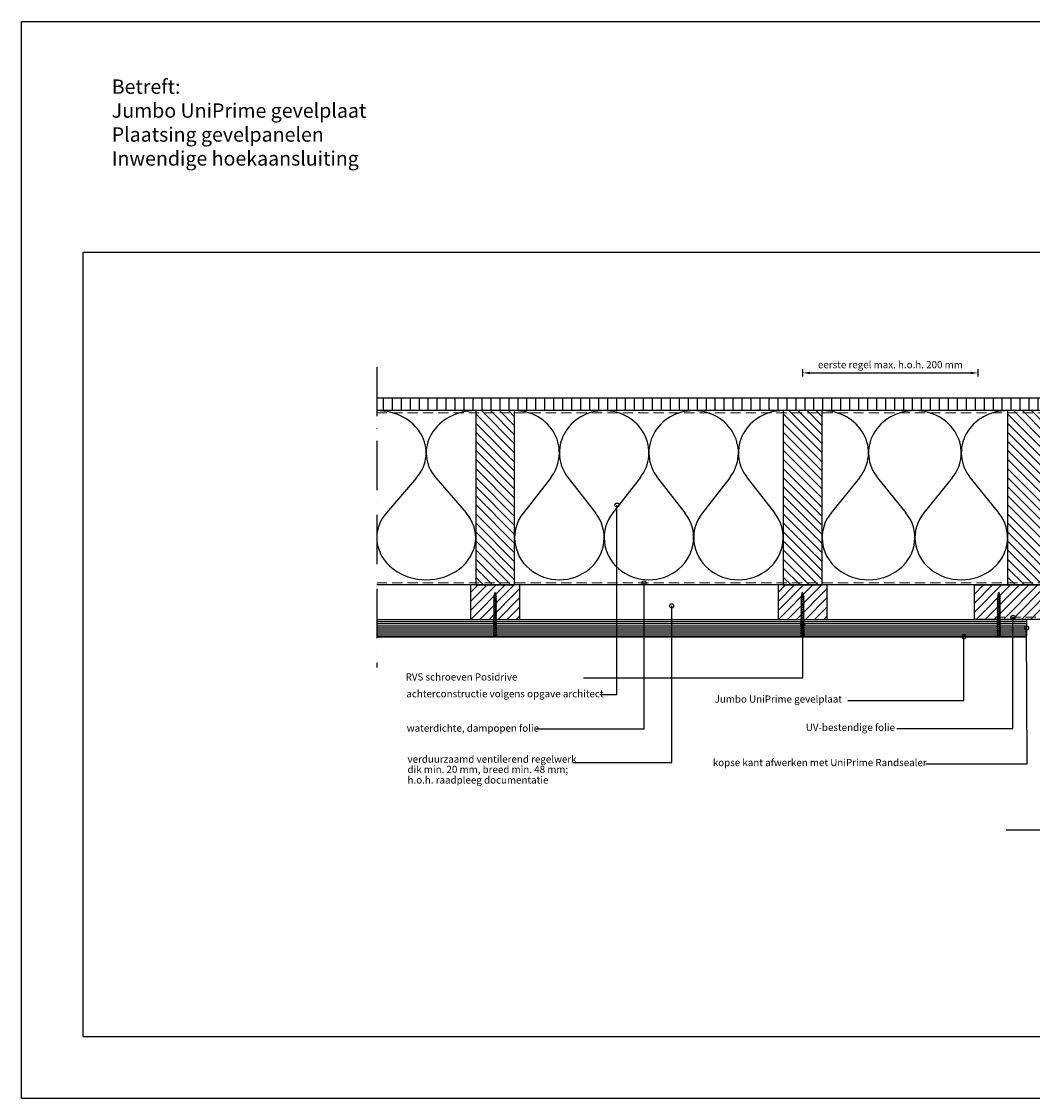
# Model space of a CAD drawing. Units: inches. Extents: x 0 to 1485, y 0 to 1050.
# Drawn here: x 0 to 986, y 0 to 1050 of the extents above; entities that cross this region are included whole.
import ezdxf

# ---------------------------------------------------------------- set-up
doc = ezdxf.new("R2010")
doc.units = ezdxf.units.IN
doc.header["$MEASUREMENT"] = 0
doc.linetypes.add('ACAD_ISO10W100', pattern=[18, 12, -3, 0, -3])
doc.linetypes.add('DASHED', pattern=[0.75, 0.5, -0.25])
doc.layers.get('Defpoints').update_dxf_attribs({"color": 253})
for name, color, linetype, lineweight in [('AANHAALLIJN', 7, 'Continuous', 18), ('Arcering overigen', 8, 'Continuous', 0), ('Maatvoering profielen', 7, 'Continuous', 25)]:
    doc.layers.add(name, color=color, linetype=linetype, lineweight=lineweight)
for name, color, linetype in [('arcering', 4, 'Continuous'), ('constructie', 1, 'Continuous'), ('LINE', 7, 'Continuous'), ('tekst', 7, 'Continuous')]:
    doc.layers.add(name, color=color, linetype=linetype)
doc.styles.add('Standaard', font='arial.ttf')
doc.dimstyles.new('Profielen', dxfattribs={"dimtxt": 7, "dimasz": 7, "dimexe": 0.18, "dimexo": 0.0625, "dimgap": 3.5, "dimtad": 1, "dimdec": 0, "dimzin": 0, "dimdsep": 46, "dimtxsty": 'Standaard', "dimblk": 'maat-punt-r', "dimcen": 0.09, "dimse1": 1, "dimse2": 1, "dimclrt": 256, "dimadec": 0, "dimazin": 0, "dimtfac": 1, "dimtdec": 0, "dimtix": 1, "dimtofl": 0, "dimtmove": 1, "dimatfit": 3, "dimfxl": 1, "dimtolj": 1, "dimtzin": 0, "dimarcsym": 0})

# ---------------------------------------------------------------- blocks, each defined once
blk = doc.blocks.new('A$C0F354E6E')
at = {"color": 252}
for p, q in [((13.69421365963353, 27.0731580075153), (3.305786340366467, 41.19597263937612)), ((20.30578634036647, 27.0731580075153), (30.69421365963353, 41.19597263937612))]:
    blk.add_line(p, q, dxfattribs=at)
for centre, start, end in [((17, 51.26913064689143), 323.6626297687955, 216.3373702312358), ((0, 17), 270, 36.33737023120456), ((34, 17), 143.6626297687955, 270)]:
    blk.add_arc(centre, 17, start, end, dxfattribs=at)
blk = doc.blocks.new('TRG-ISO')
at = {"yscale": 0.96618357487921}
blk.add_blockref('A$C0F354E6E', (0, 0), dxfattribs=at)
blk = doc.blocks.new('maat-punt-r')
at = {"layer": 'Maatvoering profielen'}
blk.add_line((-1.455191522836685e-11, 0.500000000001819), (-1.455191522836685e-11, -0.499999999998181), dxfattribs=at)
blk.add_line((-1.455191522836685e-11, 0.500000000001819), (-1.455191522836685e-11, -0.499999999998181), dxfattribs=at)
blk.add_solid([(-1, 0.1666666666715173), (-1, -0.1666666666715173), (0, 0)], dxfattribs=at)
blk = doc.blocks.new('*D272')
at = {"layer": 'arcering', "color": 0, "lineweight": -2, "transparency": 16777216}
blk.add_line((769.1866110965566, 707.4005632415101), (926.1261574338496, 707.4005632415101), dxfattribs=at)
at = {"layer": 'Defpoints', "color": 0, "transparency": 16777216}
for p in [(933.1261574338496, 707.4005632415101), (933.1261574338496, 459.9638418726245), (762.1866110965566, 449.639937876309)]:
    blk.add_point(p, dxfattribs=at)
at = {"layer": 'arcering', "color": 0, "lineweight": -2, "transparency": 16777216, "xscale": 7, "yscale": 7, "zscale": 7, "rotation": 180}
blk.add_blockref('maat-punt-r', (762.1866110965566, 707.4005632415101), dxfattribs=at)
at = {"layer": 'arcering', "color": 0, "lineweight": -2, "transparency": 16777216, "xscale": 7, "yscale": 7, "zscale": 7}
blk.add_blockref('maat-punt-r', (933.1261574338496, 707.4005632415101), dxfattribs=at)
at = {"layer": 'arcering', "transparency": 16777216, "insert": (847.6563842652031, 715.443878384757), "char_height": 7, "attachment_point": 5, "style": 'Standaard'}
blk.add_mtext('\\A1;eerste regel max. h.o.h. 200 mm', dxfattribs=at)
blk = doc.blocks.new('Houtschroef 3x45')
at = {"color": 0}
for p, q in [((130486.558014597, -20070.85729719619), (130486.558014597, -20064.35729719618)), ((130486.558014597, -20064.35729719618), (130487.058014597, -20064.35729719618)), ((130487.058014597, -20064.35729719618), (130487.058014597, -20070.85729719619)), ((130487.058014597, -20064.35729719618), (130488.308014597, -20066.10729719619)), ((130487.058014597, -20070.85729719619), (130486.558014597, -20070.85729719619)), ((130487.058014597, -20070.85729719619), (130488.308014597, -20069.10729719618)), ((130488.308014597, -20069.10729719618), (130488.308014597, -20066.10729719619)), ((130488.308014597, -20066.10729719619), (130489.558014597, -20066.60729719618)), ((130488.308014597, -20069.10729719618), (130489.558014597, -20068.60729719619)), ((130489.558014597, -20068.60729719619), (130489.558014597, -20066.60729719618)), ((130489.558014597, -20066.60729719618), (130490.558014597, -20066.60729719618)), ((130489.558014597, -20067.42994026115), (130489.8881755374, -20068.60867588068)), ((130489.558014597, -20068.60729719619), (130489.8877212053, -20068.60729719619)), ((130490.558014597, -20068.60729719619), (130491.8876346994, -20068.60729719619)), ((130491.2280132377, -20066.60565600714), (130491.8881755374, -20068.60893838524)), ((130491.2287074121, -20066.60729719618), (130492.558014597, -20066.60729719618)), ((130492.558014597, -20068.60755970069), (130493.9573453066, -20068.6072457002)), ((130493.2280132377, -20066.60565600714), (130493.8881755374, -20068.60893838524)), ((130493.2287074121, -20066.60729719618), (130494.558014597, -20066.60729719618)), ((130494.558014597, -20068.60755970069), (130495.9573453066, -20068.6072457002)), ((130495.2280132377, -20066.60565600714), (130495.8881755374, -20068.60893838524)), ((130495.2287074121, -20066.60729719618), (130496.558014597, -20066.60729719618)), ((130496.558014597, -20068.60755970069), (130497.9573453066, -20068.6072457002)), ((130497.2280132377, -20066.60565600714), (130497.8881755374, -20068.60893838524)), ((130497.2287074121, -20066.60729719618), (130498.558014597, -20066.60729719618)), ((130498.558014597, -20068.60755970069), (130499.9573453066, -20068.6072457002)), ((130499.2280132377, -20066.60565600714), (130499.8881755374, -20068.60893838524)), ((130499.2287074121, -20066.60729719618), (130500.558014597, -20066.60729719618)), ((130500.558014597, -20068.60755970069), (130501.9573453066, -20068.6072457002)), ((130501.2280132377, -20066.60565600714), (130501.8881755374, -20068.60893838524)), ((130501.2287074121, -20066.60729719618), (130502.558014597, -20066.60729719618)), ((130502.558014597, -20068.60755970069), (130503.9573453066, -20068.6072457002)), ((130503.2280132377, -20066.60565600714), (130503.8881755374, -20068.60893838524)), ((130503.2287074121, -20066.60729719618), (130504.558014597, -20066.60729719618)), ((130504.558014597, -20068.60755970069), (130505.9573453066, -20068.6072457002)), ((130505.2280132377, -20066.60565600714), (130505.8881755374, -20068.49677529209)), ((130505.228586153, -20066.60729719618), (130506.5776745751, -20066.60729719618)), ((130506.5776745751, -20068.60755970069), (130507.9770052847, -20068.6072457002)), ((130507.2476732158, -20066.60565600714), (130507.9078355154, -20068.60893838524)), ((130507.2483673901, -20066.60729719618), (130508.5776745751, -20066.60729719618)), ((130508.5776745751, -20068.60755970069), (130509.9770052847, -20068.6072457002)), ((130509.2483673901, -20066.60729719618), (130510.5776745751, -20066.60729719618)), ((130509.558014597, -20068.60729719619), (130509.558014597, -20066.60729719618)), ((130509.558014597, -20066.60729719618), (130510.558014597, -20066.60729719618)), ((130509.558014597, -20068.60729719619), (130509.8877212053, -20068.60729719619)), ((130510.558014597, -20068.60729719619), (130511.8876346994, -20068.60729719619)), ((130511.2280132377, -20066.60565600714), (130511.8881755374, -20068.60893838524)), ((130511.2287074121, -20066.60729719618), (130512.558014597, -20066.60729719618)), ((130512.558014597, -20068.60755970069), (130513.9573453066, -20068.6072457002)), ((130513.2280132377, -20066.60565600714), (130513.8881755374, -20068.60893838524)), ((130513.2287074121, -20066.60729719618), (130514.558014597, -20066.60729719618)), ((130514.558014597, -20068.60755970069), (130515.9573453066, -20068.6072457002)), ((130515.2280132377, -20066.60565600714), (130515.8881755374, -20068.60893838524)), ((130515.2287074121, -20066.60729719618), (130516.558014597, -20066.60729719618)), ((130516.558014597, -20068.60755970069), (130517.9573453066, -20068.6072457002)), ((130517.2280132377, -20066.60565600714), (130517.8881755374, -20068.60893838524)), ((130517.2287074121, -20066.60729719618), (130518.558014597, -20066.60729719618)), ((130518.558014597, -20068.60755970069), (130519.9573453066, -20068.6072457002)), ((130519.2280132377, -20066.60565600714), (130519.8881755374, -20068.60893838524)), ((130519.2287074121, -20066.60729719618), (130520.558014597, -20066.60729719618)), ((130520.558014597, -20068.60755970069), (130521.9573453066, -20068.6072457002)), ((130521.2280132377, -20066.60565600714), (130521.8881755374, -20068.60893838524)), ((130521.2287074121, -20066.60729719618), (130522.558014597, -20066.60729719618)), ((130522.558014597, -20068.60755970069), (130523.9573453066, -20068.6072457002)), ((130523.2280132377, -20066.60565600714), (130523.8881755374, -20068.60893838524)), ((130523.2287074121, -20066.60729719618), (130524.558014597, -20066.60729719618)), ((130524.558014597, -20068.60755970069), (130525.9573453066, -20068.6072457002)), ((130525.2280132377, -20066.60565600714), (130525.8881755374, -20068.49677529209)), ((130525.228586153, -20066.60729719618), (130525.5785502771, -20066.60729719618)), ((130525.5785502771, -20066.60729719618), (130526.3114371916, -20066.69890806051)), ((130526.3114371916, -20066.69890806051), (130526.558014597, -20066.72973023614)), ((130526.558014597, -20068.49515565994), (130527.5785502771, -20068.3572971962)), ((130527.2734954983, -20066.72797763644), (130527.7935891894, -20068.04784402232)), ((130527.3112896388, -20066.82388961639), (130527.5785502771, -20066.85729719618)), ((130527.5785502771, -20066.85729719618), (130530.558014597, -20067.60729719616)), ((130527.5785502771, -20068.3572971962), (130527.9129669468, -20068.24545390509)), ((130528.5073587934, -20068.04890643962), (130530.558014597, -20067.60729719616))]:
    blk.add_line(p, q, dxfattribs=at)
for points, start_tangent, end_tangent in [([(130490.5581741781, -20068.60703469163), (130490.0209742648, -20068.37046353229), (130489.558014597, -20067.42994026115)], (-1, 0), (-0.3472564750205295, 0.9377701960268925)), ([(130489.8881755374, -20068.60867588068), (130490.2579653325, -20069.07737595867), (130490.5581741781, -20068.61031706972)], (0.5717965467487346, -0.8203954589868366), (0.3895567573038084, 0.921002460821328)), ([(130490.558014597, -20066.60729719618), (130490.9278043922, -20066.1385971182), (130491.2280132377, -20066.60565600714)], (0.5717965467487347, 0.8203954589868365), (0.3895567573038086, -0.921002460821328)), ([(130490.558014597, -20066.60729719618), (130490.9755229234, -20066.76917821107), (130491.4577970958, -20067.54372839862), (130491.8874813631, -20068.60729719619)], (0.9935197793492022, -0.1136593508775785), (0.3895567573038077, -0.9210024608213282)), ([(130492.5581741781, -20068.60729719619), (130492.1406658517, -20068.44541618125), (130491.6583916793, -20067.6708659937), (130491.2287074121, -20066.60729719618)], (-0.9935197793492023, 0.1136593508775784), (-0.3895567573038078, 0.9210024608213282)), ([(130491.8874813631, -20068.61031706972), (130492.2572711582, -20069.07901714771), (130492.5574800037, -20068.61195825877)], (0.5717965467487346, -0.8203954589868366), (0.3895567573038084, 0.921002460821328)), ([(130492.558014597, -20066.60729719618), (130492.9278043922, -20066.1385971182), (130493.2280132377, -20066.60565600714)], (0.5717965467487347, 0.8203954589868365), (0.3895567573038086, -0.921002460821328)), ([(130492.558014597, -20066.60729719618), (130492.9755229234, -20066.76917821107), (130493.4577970958, -20067.54372839862), (130493.8874813631, -20068.60729719619)], (0.9935197793492022, -0.1136593508775785), (0.3895567573038077, -0.9210024608213282)), ([(130494.5581741781, -20068.60729719619), (130494.1406658517, -20068.44541618125), (130493.6583916793, -20067.6708659937), (130493.2287074121, -20066.60729719618)], (-0.9935197793492023, 0.1136593508775784), (-0.3895567573038078, 0.9210024608213282)), ([(130493.8874813631, -20068.61031706972), (130494.2572711582, -20069.07901714771), (130494.5574800037, -20068.61195825877)], (0.5717965467487346, -0.8203954589868366), (0.3895567573038084, 0.921002460821328)), ([(130494.558014597, -20066.60729719618), (130494.9278043922, -20066.1385971182), (130495.2280132377, -20066.60565600714)], (0.5717965467487347, 0.8203954589868365), (0.3895567573038086, -0.921002460821328)), ([(130494.558014597, -20066.60729719618), (130494.9755229234, -20066.76917821107), (130495.4577970958, -20067.54372839862), (130495.8874813631, -20068.60729719619)], (0.9935197793492022, -0.1136593508775785), (0.3895567573038077, -0.9210024608213282)), ([(130496.5581741781, -20068.60729719619), (130496.1406658517, -20068.44541618125), (130495.6583916793, -20067.6708659937), (130495.2287074121, -20066.60729719618)], (-0.9935197793492023, 0.1136593508775784), (-0.3895567573038078, 0.9210024608213282)), ([(130495.8874813631, -20068.61031706972), (130496.2572711582, -20069.07901714771), (130496.5574800037, -20068.61195825877)], (0.5717965467487346, -0.8203954589868366), (0.3895567573038084, 0.921002460821328)), ([(130496.558014597, -20066.60729719618), (130496.9278043922, -20066.1385971182), (130497.2280132377, -20066.60565600714)], (0.5717965467487347, 0.8203954589868365), (0.3895567573038086, -0.921002460821328)), ([(130496.558014597, -20066.60729719618), (130496.9755229234, -20066.76917821107), (130497.4577970958, -20067.54372839862), (130497.8874813631, -20068.60729719619)], (0.9935197793492022, -0.1136593508775785), (0.3895567573038077, -0.9210024608213282)), ([(130498.5581741781, -20068.60729719619), (130498.1406658517, -20068.44541618125), (130497.6583916793, -20067.6708659937), (130497.2287074121, -20066.60729719618)], (-0.9935197793492023, 0.1136593508775784), (-0.3895567573038078, 0.9210024608213282)), ([(130497.8874813631, -20068.61031706972), (130498.2572711582, -20069.07901714771), (130498.5574800037, -20068.61195825877)], (0.5717965467487346, -0.8203954589868366), (0.3895567573038084, 0.921002460821328)), ([(130498.558014597, -20066.60729719618), (130498.9278043922, -20066.1385971182), (130499.2280132377, -20066.60565600714)], (0.5717965467487347, 0.8203954589868365), (0.3895567573038086, -0.921002460821328)), ([(130498.558014597, -20066.60729719618), (130498.9755229234, -20066.76917821107), (130499.4577970958, -20067.54372839862), (130499.8874813631, -20068.60729719619)], (0.9935197793492022, -0.1136593508775785), (0.3895567573038077, -0.9210024608213282)), ([(130500.5581741781, -20068.60729719619), (130500.1406658517, -20068.44541618125), (130499.6583916793, -20067.6708659937), (130499.2287074121, -20066.60729719618)], (-0.9935197793492023, 0.1136593508775784), (-0.3895567573038078, 0.9210024608213282)), ([(130499.8874813631, -20068.61031706972), (130500.2572711582, -20069.07901714771), (130500.5574800037, -20068.61195825877)], (0.5717965467487346, -0.8203954589868366), (0.3895567573038084, 0.921002460821328)), ([(130500.558014597, -20066.60729719618), (130500.9278043922, -20066.1385971182), (130501.2280132377, -20066.60565600714)], (0.5717965467487347, 0.8203954589868365), (0.3895567573038086, -0.921002460821328)), ([(130500.558014597, -20066.60729719618), (130500.9755229234, -20066.76917821107), (130501.4577970958, -20067.54372839862), (130501.8874813631, -20068.60729719619)], (0.9935197793492022, -0.1136593508775785), (0.3895567573038077, -0.9210024608213282)), ([(130502.5581741781, -20068.60729719619), (130502.1406658517, -20068.44541618125), (130501.6583916793, -20067.6708659937), (130501.2287074121, -20066.60729719618)], (-0.9935197793492023, 0.1136593508775784), (-0.3895567573038078, 0.9210024608213282)), ([(130501.8874813631, -20068.61031706972), (130502.2572711582, -20069.07901714771), (130502.5574800037, -20068.61195825877)], (0.5717965467487346, -0.8203954589868366), (0.3895567573038084, 0.921002460821328)), ([(130502.558014597, -20066.60729719618), (130502.9278043922, -20066.1385971182), (130503.2280132377, -20066.60565600714)], (0.5717965467487347, 0.8203954589868365), (0.3895567573038086, -0.921002460821328)), ([(130502.558014597, -20066.60729719618), (130502.9755229234, -20066.76917821107), (130503.4577970958, -20067.54372839862), (130503.8874813631, -20068.60729719619)], (0.9935197793492022, -0.1136593508775785), (0.3895567573038077, -0.9210024608213282)), ([(130504.5581741781, -20068.60729719619), (130504.1406658517, -20068.44541618125), (130503.6583916793, -20067.6708659937), (130503.2287074121, -20066.60729719618)], (-0.9935197793492023, 0.1136593508775784), (-0.3895567573038078, 0.9210024608213282)), ([(130503.8874813631, -20068.61031706972), (130504.2572711582, -20069.07901714771), (130504.5574800037, -20068.61195825877)], (0.5717965467487346, -0.8203954589868366), (0.3895567573038084, 0.921002460821328)), ([(130504.5573204227, -20066.60565600714), (130504.9271102178, -20066.13695592915), (130505.2273190634, -20066.60401481809)], (0.5717965467487347, 0.8203954589868365), (0.3895567573038086, -0.921002460821328)), ([(130504.558014597, -20066.60729719618), (130504.9755229234, -20066.76917821107), (130505.484423882, -20067.54372839862), (130505.8888697118, -20068.49817553353)], (0.9935197793492022, -0.1136593508775785), (0.3895567573038077, -0.9210024608213282)), ([(130506.5581741781, -20068.49489315544), (130506.1406658517, -20068.3330121405), (130505.6317648932, -20067.55846195295), (130505.2273190634, -20066.60401481809)], (-0.9935197793492023, 0.1136593508775784), (-0.3895567573038078, 0.9210024608213282)), ([(130505.8881755374, -20068.49677529209), (130506.2651877291, -20068.97269776664), (130506.558014597, -20068.49515565994)], (0.5717965467487346, -0.8203954589868366), (0.3895567573038084, 0.921002460821328)), ([(130506.5776745751, -20066.60729719618), (130506.9474643702, -20066.1385971182), (130507.2476732158, -20066.60565600714)], (0.5717965467487347, 0.8203954589868365), (0.3895567573038086, -0.921002460821328)), ([(130506.5776745751, -20066.60729719618), (130506.9951829014, -20066.76917821107), (130507.4774570739, -20067.54372839862), (130507.9071413411, -20068.60729719619)], (0.9935197793492022, -0.1136593508775785), (0.3895567573038077, -0.9210024608213282)), ([(130508.5778341561, -20068.60729719619), (130508.1603258298, -20068.44541618125), (130507.6780516574, -20067.6708659937), (130507.2483673901, -20066.60729719618)], (-0.9935197793492023, 0.1136593508775784), (-0.3895567573038078, 0.9210024608213282)), ([(130507.9071413411, -20068.61031706972), (130508.2769311362, -20069.07901714771), (130508.5771399818, -20068.61195825877)], (0.5717965467487346, -0.8203954589868366), (0.3895567573038084, 0.921002460821328)), ([(130508.5776745751, -20066.60729719618), (130508.9474643702, -20066.1385971182), (130509.2476732158, -20066.60565600714)], (0.5717965467487347, 0.8203954589868365), (0.3895567573038086, -0.921002460821328)), ([(130508.5776745751, -20066.60729719618), (130508.9951829014, -20066.76917821107), (130509.4774570739, -20067.54372839862), (130509.9071413411, -20068.60729719619)], (0.9935197793492022, -0.1136593508775785), (0.3895567573038077, -0.9210024608213282)), ([(130510.5778341561, -20068.60729719619), (130510.1603258298, -20068.44541618125), (130509.6780516574, -20067.6708659937), (130509.2483673901, -20066.60729719618)], (-0.9935197793492023, 0.1136593508775784), (-0.3895567573038078, 0.9210024608213282)), ([(130509.9071413411, -20068.61031706972), (130510.2769311362, -20069.07901714771), (130510.5771399818, -20068.61195825877)], (0.5717965467487346, -0.8203954589868366), (0.3895567573038084, 0.921002460821328)), ([(130510.558014597, -20066.60729719618), (130510.9278043922, -20066.1385971182), (130511.2280132377, -20066.60565600714)], (0.5717965467487347, 0.8203954589868365), (0.3895567573038086, -0.921002460821328)), ([(130510.558014597, -20066.60729719618), (130510.9755229234, -20066.76917821107), (130511.4577970958, -20067.54372839862), (130511.8874813631, -20068.60729719619)], (0.9935197793492022, -0.1136593508775785), (0.3895567573038077, -0.9210024608213282)), ([(130512.5581741781, -20068.60729719619), (130512.1406658517, -20068.44541618125), (130511.6583916793, -20067.6708659937), (130511.2287074121, -20066.60729719618)], (-0.9935197793492023, 0.1136593508775784), (-0.3895567573038078, 0.9210024608213282)), ([(130511.8874813631, -20068.61031706972), (130512.2572711582, -20069.07901714771), (130512.5574800037, -20068.61195825877)], (0.5717965467487346, -0.8203954589868366), (0.3895567573038084, 0.921002460821328)), ([(130512.558014597, -20066.60729719618), (130512.9278043922, -20066.1385971182), (130513.2280132377, -20066.60565600714)], (0.5717965467487347, 0.8203954589868365), (0.3895567573038086, -0.921002460821328)), ([(130512.558014597, -20066.60729719618), (130512.9755229234, -20066.76917821107), (130513.4577970958, -20067.54372839862), (130513.8874813631, -20068.60729719619)], (0.9935197793492022, -0.1136593508775785), (0.3895567573038077, -0.9210024608213282)), ([(130514.5581741781, -20068.60729719619), (130514.1406658517, -20068.44541618125), (130513.6583916793, -20067.6708659937), (130513.2287074121, -20066.60729719618)], (-0.9935197793492023, 0.1136593508775784), (-0.3895567573038078, 0.9210024608213282)), ([(130513.8874813631, -20068.61031706972), (130514.2572711582, -20069.07901714771), (130514.5574800037, -20068.61195825877)], (0.5717965467487346, -0.8203954589868366), (0.3895567573038084, 0.921002460821328)), ([(130514.558014597, -20066.60729719618), (130514.9278043922, -20066.1385971182), (130515.2280132377, -20066.60565600714)], (0.5717965467487347, 0.8203954589868365), (0.3895567573038086, -0.921002460821328)), ([(130514.558014597, -20066.60729719618), (130514.9755229234, -20066.76917821107), (130515.4577970958, -20067.54372839862), (130515.8874813631, -20068.60729719619)], (0.9935197793492022, -0.1136593508775785), (0.3895567573038077, -0.9210024608213282)), ([(130516.5581741781, -20068.60729719619), (130516.1406658517, -20068.44541618125), (130515.6583916793, -20067.6708659937), (130515.2287074121, -20066.60729719618)], (-0.9935197793492023, 0.1136593508775784), (-0.3895567573038078, 0.9210024608213282)), ([(130515.8874813631, -20068.61031706972), (130516.2572711582, -20069.07901714771), (130516.5574800037, -20068.61195825877)], (0.5717965467487346, -0.8203954589868366), (0.3895567573038084, 0.921002460821328)), ([(130516.558014597, -20066.60729719618), (130516.9278043922, -20066.1385971182), (130517.2280132377, -20066.60565600714)], (0.5717965467487347, 0.8203954589868365), (0.3895567573038086, -0.921002460821328)), ([(130516.558014597, -20066.60729719618), (130516.9755229234, -20066.76917821107), (130517.4577970958, -20067.54372839862), (130517.8874813631, -20068.60729719619)], (0.9935197793492022, -0.1136593508775785), (0.3895567573038077, -0.9210024608213282)), ([(130518.5581741781, -20068.60729719619), (130518.1406658517, -20068.44541618125), (130517.6583916793, -20067.6708659937), (130517.2287074121, -20066.60729719618)], (-0.9935197793492023, 0.1136593508775784), (-0.3895567573038078, 0.9210024608213282)), ([(130517.8874813631, -20068.61031706972), (130518.2572711582, -20069.07901714771), (130518.5574800037, -20068.61195825877)], (0.5717965467487346, -0.8203954589868366), (0.3895567573038084, 0.921002460821328)), ([(130518.558014597, -20066.60729719618), (130518.9278043922, -20066.1385971182), (130519.2280132377, -20066.60565600714)], (0.5717965467487347, 0.8203954589868365), (0.3895567573038086, -0.921002460821328)), ([(130518.558014597, -20066.60729719618), (130518.9755229234, -20066.76917821107), (130519.4577970958, -20067.54372839862), (130519.8874813631, -20068.60729719619)], (0.9935197793492022, -0.1136593508775785), (0.3895567573038077, -0.9210024608213282)), ([(130520.5581741781, -20068.60729719619), (130520.1406658517, -20068.44541618125), (130519.6583916793, -20067.6708659937), (130519.2287074121, -20066.60729719618)], (-0.9935197793492023, 0.1136593508775784), (-0.3895567573038078, 0.9210024608213282)), ([(130519.8874813631, -20068.61031706972), (130520.2572711582, -20069.07901714771), (130520.5574800037, -20068.61195825877)], (0.5717965467487346, -0.8203954589868366), (0.3895567573038084, 0.921002460821328)), ([(130520.558014597, -20066.60729719618), (130520.9278043922, -20066.1385971182), (130521.2280132377, -20066.60565600714)], (0.5717965467487347, 0.8203954589868365), (0.3895567573038086, -0.921002460821328)), ([(130520.558014597, -20066.60729719618), (130520.9755229234, -20066.76917821107), (130521.4577970958, -20067.54372839862), (130521.8874813631, -20068.60729719619)], (0.9935197793492022, -0.1136593508775785), (0.3895567573038077, -0.9210024608213282)), ([(130522.5581741781, -20068.60729719619), (130522.1406658517, -20068.44541618125), (130521.6583916793, -20067.6708659937), (130521.2287074121, -20066.60729719618)], (-0.9935197793492023, 0.1136593508775784), (-0.3895567573038078, 0.9210024608213282)), ([(130521.8874813631, -20068.61031706972), (130522.2572711582, -20069.07901714771), (130522.5574800037, -20068.61195825877)], (0.5717965467487346, -0.8203954589868366), (0.3895567573038084, 0.921002460821328)), ([(130522.558014597, -20066.60729719618), (130522.9278043922, -20066.1385971182), (130523.2280132377, -20066.60565600714)], (0.5717965467487347, 0.8203954589868365), (0.3895567573038086, -0.921002460821328)), ([(130522.558014597, -20066.60729719618), (130522.9755229234, -20066.76917821107), (130523.4577970958, -20067.54372839862), (130523.8874813631, -20068.60729719619)], (0.9935197793492022, -0.1136593508775785), (0.3895567573038077, -0.9210024608213282)), ([(130524.5581741781, -20068.60729719619), (130524.1406658517, -20068.44541618125), (130523.6583916793, -20067.6708659937), (130523.2287074121, -20066.60729719618)], (-0.9935197793492023, 0.1136593508775784), (-0.3895567573038078, 0.9210024608213282)), ([(130523.8874813631, -20068.61031706972), (130524.2572711582, -20069.07901714771), (130524.5574800037, -20068.61195825877)], (0.5717965467487346, -0.8203954589868366), (0.3895567573038084, 0.921002460821328)), ([(130524.5573204227, -20066.60565600714), (130524.9271102178, -20066.13695592915), (130525.2273190634, -20066.60401481809)], (0.5717965467487347, 0.8203954589868365), (0.3895567573038086, -0.921002460821328)), ([(130524.558014597, -20066.60729719618), (130524.9755229234, -20066.76917821107), (130525.484423882, -20067.54372839862), (130525.8888697118, -20068.49817553353)], (0.9935197793492022, -0.1136593508775785), (0.3895567573038077, -0.9210024608213282)), ([(130526.5581741781, -20068.49489315544), (130526.1406658517, -20068.3330121405), (130525.6317648932, -20067.55846195295), (130525.2273190634, -20066.60401481809)], (-0.9935197793492023, 0.1136593508775784), (-0.3895567573038078, 0.9210024608213282)), ([(130525.8881755374, -20068.49677529209), (130526.2651877291, -20068.97269776664), (130526.558014597, -20068.49515565994)], (0.5717965467487346, -0.8203954589868366), (0.3895567573038084, 0.921002460821328)), ([(130526.596274461, -20066.73684122205), (130526.9732866527, -20066.26091874756), (130527.2734954983, -20066.72797763644)], (0.5717965467487347, 0.8203954589868365), (0.3895567573038086, -0.921002460821328)), ([(130527.7935891894, -20068.04784402232), (130527.025865377, -20066.88060012646), (130526.596274461, -20066.73684122205)], (-0.4969093891985536, 0.8678024308137887), (-0.991248468546879, 0.1320093693775826)), ([(130528.5073587934, -20068.04890643962), (130528.0926944092, -20067.93203930778), (130527.6005495009, -20067.33286159129), (130527.3119955563, -20066.82568105668)], (-0.9904533654328143, 0.1378482169010984), (-0.5372651987649207, 0.8434133661474014)), ([(130527.7935891894, -20068.04784402232), (130528.1706013811, -20068.52376649686), (130528.5073587934, -20068.04890643962)], (0.5717965467487346, -0.8203954589868366), (0.3895567573038084, 0.921002460821328))]:
    blk.add_spline(points, degree=3, dxfattribs=dict(at, start_tangent=start_tangent, end_tangent=end_tangent))

msp = doc.modelspace()

# ---------------------------------------------------------------- hatches: boundary and pattern name
at = {"layer": 'arcering'}
h = msp.add_hatch(dxfattribs=at)
h.set_pattern_fill('ANSI31', color=256, scale=70, angle=45, style=0)
h.set_pattern_definition([(90, (-21583.13208535585, -3311.912736684278), (-8.75, 1.77635683940025e-15), [])])
h.paths.add_polyline_path([(346.551055725904, 683.135950344029), (1038.073768040231, 683.135950344029), (1038.073768040231, 670.6358483167569), (346.551055725904, 670.6358483167569)])
h = msp.add_hatch(dxfattribs=at)
h.set_pattern_fill('ANSI31', color=256, scale=50, angle=90, style=0)
h.set_pattern_definition([(135, (4841.934640910193, -17343.30147714467), (-4.419417382415922, -4.419417382415921), [])])
h.paths.add_polyline_path([(481.0750037157923, 500.635950344029), (481.0750037157923, 670.635950344029), (443.0750037157923, 670.635950344029), (443.0750037157923, 500.635950344029)])
h = msp.add_hatch(dxfattribs=at)
h.set_pattern_fill('ANSI31', color=256, scale=50, angle=90, style=0)
h.set_pattern_definition([(135, (5141.934640910193, -17343.30147714467), (-4.419417382415922, -4.419417382415921), [])])
h.paths.add_polyline_path([(781.0750037157923, 500.635950344029), (781.0750037157923, 670.635950344029), (743.0750037157923, 670.635950344029), (743.0750037157923, 500.635950344029)])
h = msp.add_hatch(dxfattribs=at)
h.set_pattern_fill('ANSI31', color=256, scale=50, angle=90, style=0)
h.set_pattern_definition([(135, (5360.933405234631, -17343.30157917194), (-4.419417382415922, -4.419417382415921), [])])
h.paths.add_polyline_path([(1000.073768040231, 500.6358483167569), (1000.073768040231, 670.6358483167569), (962.0737680402308, 670.6358483167569), (962.0737680402308, 500.6358483167569)])
h = msp.add_hatch(dxfattribs=at)
h.set_pattern_fill('ANSI31', color=256, scale=50, style=0)
h.set_pattern_definition([(45, (-21248.13084835858, -3311.912635485119), (-4.419417382415921, 4.419417382415922), [])])
h.paths.add_polyline_path([(438.0750037157923, 467.1321188635811), (486.0750037157923, 467.1322835988722), (486.0750037157923, 500.63611507932), (438.0750037157923, 500.635950344029)])
h = msp.add_hatch(dxfattribs=at)
h.set_pattern_fill('ANSI31', color=256, scale=50, style=0)
h.set_pattern_definition([(45, (-20948.13084835858, -3311.912635485119), (-4.419417382415921, 4.419417382415922), [])])
h.paths.add_polyline_path([(738.0750037157923, 467.1321188635811), (786.0750037157923, 467.1322835988722), (786.0750037157923, 500.63611507932), (738.0750037157923, 500.635950344029)])
h = msp.add_hatch(dxfattribs=at)
h.set_pattern_fill('ANSI31', color=256, scale=50, style=0)
h.set_pattern_definition([(45, (-21029.13208403416, -3311.912737512387), (-4.419417382415921, 4.419417382415922), [])])
h.paths.add_polyline_path([(1007.56995072525, 500.6358341512641), (1007.56995072525, 467.132016836309), (946.022013195332, 467.132016836309), (929.5699507252502, 467.132016836309), (929.5699507252502, 500.6359019936572)])
at = {"layer": 'tekst'}
h = msp.add_hatch(color=1, dxfattribs=at)
edge = h.paths.add_edge_path()
edge.add_arc((580.8563138912796, 578.5601471248119), 2, -1.272221872585407e-14, 360)
h = msp.add_hatch(color=1, dxfattribs=at)
edge = h.paths.add_edge_path()
edge.add_arc((607.3100599298559, 502.6359632311651), 2, -1.272221872585407e-14, 360)
h = msp.add_hatch(color=1, dxfattribs=at)
edge = h.paths.add_edge_path()
edge.add_arc((634.2925635653737, 480.2648655564699), 2, -1.272221872585407e-14, 360)
h = msp.add_hatch(color=1, dxfattribs=at)
edge = h.paths.add_edge_path()
edge.add_arc((762.1866110965566, 461.7972772331741), 2, -1.272221872585407e-14, 360)
h = msp.add_hatch(color=1, dxfattribs=at)
edge = h.paths.add_edge_path()
edge.add_arc((967.2788060322127, 469.132016836309), 2, -1.272221872585407e-14, 360)
h = msp.add_hatch(color=1, dxfattribs=at)
edge = h.paths.add_edge_path()
edge.add_arc((919.3735776206668, 450.1320168312232), 2, -1.272221872585407e-14, 360)
h = msp.add_hatch(color=1, dxfattribs=at)
edge = h.paths.add_edge_path()
edge.add_arc((980.5699507201862, 458.6399378763963), 2, -1.272221872585407e-14, 360)

# ---------------------------------------------------------------- linework, layer by layer
at = {"color": 4, "linetype": 'ACAD_ISO10W100', "ltscale": 4}
for p, q in [((346.551055725904, 713.135950344029), (346.551055725904, 420.132016836309)), ((960.5699507201862, 261.9064566951492), (1250.573768040231, 261.9064566951456))]:
    msp.add_line(p, q, dxfattribs=at)
at = {"layer": 'AANHAALLIJN', "color": 7, "linetype": 'Continuous', "lineweight": 25}
for points in [[(-0.0009393206491949968, 0.0001738157370709814), (-0.0009393206491949968, 1050.000173815737), (1484.999060679351, 1050.000173815737), (1484.999060679351, 0.0001738157370709814), (-0.0009393206491949968, 0.0001738157370709814)], [(0.0003559273354767356, -0.0001381284200761002), (0.0003559273354767356, 1049.99986187158), (1485.000355927335, 1049.99986187158), (1485.000355927335, -0.0001381284200761002), (0.0003559273354767356, -0.0001381284200761002)]]:
    msp.add_lwpolyline(points, dxfattribs=at)
at = {"layer": 'arcering'}
for p, q in [((980.5699507201862, 464.6399378763963), (346.5510557258749, 464.6399378763963)), ((980.5699507201862, 462.6399378763963), (346.5510557258749, 462.6399378763963)), ((980.5699507201862, 460.6399378763963), (346.5510557258749, 460.6399378763963)), ((980.5699507201862, 458.6399378763963), (346.5510557258749, 458.6399378763963)), ((980.5699507201862, 456.6399378763963), (346.5510557258749, 456.6399378763963)), ((980.5699507201862, 454.6399378763963), (346.5510557258749, 454.6399378763963)), ((980.5699507201862, 452.6399378763963), (346.5510557258749, 452.6399378763999)), ((979.8060186977746, 450.6399378763963), (346.551055725904, 450.6399378763963))]:
    msp.add_line(p, q, dxfattribs=at)
at = {"layer": 'Arcering overigen', "linetype": 'DASHED', "ltscale": 20}
for points in [[(346.551055725904, 668.6355199366953), (1038.073768040231, 668.635827986287)], [(346.551055725904, 502.6361766968184), (1038.073768040231, 502.6358686472267)], [(949.5699507252502, 469.132016836309), (1009.56995072525, 469.132016836309), (1009.56995072525, 420.5125438133509)]]:
    msp.add_lwpolyline(points, dxfattribs=at)
at = {"layer": 'constructie', "color": 1}
for points in [[(346.551055725904, 683.135950344029), (1038.073768040231, 683.135950344029), (1038.073768040231, 670.635950344029), (346.551055725904, 670.635950344029)], [(1038.073768040231, 500.6358483167569), (346.551055725904, 500.6361750605211)], [(882.353995767633, 326.1813612137412), (981.0045576490302, 326.1813612137412), (980.5699507201862, 458.6399378763963)]]:
    msp.add_lwpolyline(points, dxfattribs=at)
for points in [[(781.0750037157923, 500.635950344029), (781.0750037157923, 670.635950344029), (743.0750037157923, 670.635950344029), (743.0750037157923, 500.635950344029)], [(1000.073768040231, 500.6358483167569), (1000.073768040231, 670.6358483167569), (962.0737680402308, 670.6358483167569), (962.0737680402308, 500.6358483167569)], [(738.0750037157923, 467.1321188635811), (786.0750037157923, 467.1322835988722), (786.0750037157923, 500.63611507932), (738.0750037157923, 500.635950344029)], [(1007.56995072525, 500.6358341512641), (1007.56995072525, 467.132016836309), (946.022013195332, 467.132016836309), (946.022013195332, 467.132016836309), (929.5699507252502, 467.132016836309), (929.5699507252502, 500.6359019936572)]]:
    msp.add_lwpolyline(points, close=True, dxfattribs=at)
msp.add_lwpolyline([(346.551055725904, 467.132016836309), (980.5699507201862, 467.132016836309), (980.5699507201862, 452.639937876309, -0.414213562373095), (977.5699507201862, 449.639937876309), (346.551055725904, 449.639937876309)], format="xyb", dxfattribs=at)
at = {"layer": 'LINE', "color": 4, "linetype": 'Continuous'}
msp.add_lwpolyline([(59.99906067935081, 60.00017381573707), (59.99906067935081, 825.0001738157334), (1424.999060679351, 825.0001738157334), (1424.999060679351, 60.00017381573707), (59.99906067935081, 60.00017381573707)], close=True, dxfattribs=at)
at = {"layer": 'tekst', "color": 1}
for points in [[(481.0750037157923, 500.635950344029), (481.0750037157923, 670.635950344029), (443.0750037157923, 670.635950344029), (443.0750037157923, 500.635950344029)], [(438.0750037157923, 467.1321188635811), (486.0750037157923, 467.1322835988722), (486.0750037157923, 500.63611507932), (438.0750037157923, 500.635950344029)]]:
    msp.add_lwpolyline(points, close=True, dxfattribs=at)
for points in [[(564.2281595465392, 393.8725396588088), (580.8563138912796, 393.8725396588088), (580.8563138912796, 578.5601471248119)], [(1038.073768040231, 500.6358429042775), (346.551055725904, 500.6361642928568)], [(501.8818704431833, 360.2384168769786), (607.310108685524, 360.2384168769786), (607.3100599298559, 502.6359632311651)], [(537.7604207328186, 327.6388945949948), (634.2925635653737, 327.6388945949948), (634.2925635653737, 480.2648655564699)], [(853.9401983407515, 360.5944458837512), (967.2788060322127, 360.5944458837512), (967.2788060322127, 469.132016836309)], [(548.2804575512491, 410.2131970449373), (762.1866110965566, 410.2132990722093), (762.1866110965566, 461.7972772331741)], [(806.0349699292055, 388.174650237921), (919.3735776206668, 388.174650237921), (919.3735776206668, 450.1320168312232)]]:
    msp.add_lwpolyline(points, dxfattribs=at)
for centre in [(580.8563138912796, 578.5601471248119), (607.3100599298559, 502.6359632311651), (634.2925635653737, 480.2648655564699), (762.1866110965566, 461.7972772331741), (967.2788060322127, 469.132016836309), (919.3735776206668, 450.1320168312232), (980.5699507201862, 458.6399378763963)]:
    msp.add_circle(centre, 2, dxfattribs=at)

# ---------------------------------------------------------------- block references
at = {"layer": 'arcering', "yscale": 2.5}
for p, xscale, zscale, rotation in [((443.0750037157923, 670.635950344029), 2.838939646761673, 2.838939646761673, 180), ((568.4083370491353, 670.635950344029), 2.56862745098033, 2.56862745098033, 180), ((655.7416703824783, 670.635950344029), 2.56862745098033, 2.56862745098033, 180), ((743.0750037157923, 670.635950344029), 2.56862745098033, 2.56862745098033, 180), ((871.574385877997, 670.6358993303947), 2.661746534183035, 2.661746534183035, 179.9999677029174), ((962.0737680402308, 670.6358483167569), 2.661746534183035, 2.661746534183035, 179.9999677029174)]:
    msp.add_blockref('TRG-ISO', p, dxfattribs=dict(at, xscale=xscale, zscale=zscale, rotation=rotation))
at = {"layer": 'arcering', "rotation": 90}
for p in [(-19605.53229348041, -130036.9180767207), (-19305.53229348041, -130036.9180767207), (-19114.03734647095, -130036.918178748)]:
    msp.add_blockref('Houtschroef 3x45', p, dxfattribs=at)

# ---------------------------------------------------------------- texts
at = {"layer": 'tekst', "color": 1, "style": 'Standaard'}
for s, p in [('RVS schroeven Posidrive', (374.7364875257263, 407.4785065302603)), ('achterconstructie volgens opgave architect', (375.4352155993474, 391.1403934439586)), ('Jumbo UniPrime gevelplaat', (676.2320798865476, 385.9013538455183)), ('waterdichte, dampopen folie', (375.8596725820171, 357.5623757193607)), ('UV-bestendige folie', (765.1733726649036, 358.3211494913485)), ('verduurzaamd ventilerend regelwerk', (376.5774249585302, 327.3327220537503)), ('kopse kant afwerken met UniPrime Randsealer', (674.3912694916435, 324.0181739195505)), ('dik min. 20 mm, breed min. 48 mm; ', (376.5774249585302, 317.3327220537503)), ('h.o.h. raadpleeg documentatie', (376.614250854509, 307.0249729052084))]:
    msp.add_text(s, height=7, dxfattribs=at).set_placement(p)
at = {"layer": 'tekst', "insert": (87.99598845732544, 949.7184968889705), "char_height": 14, "attachment_point": 4, "style": 'Standaard'}
msp.add_mtext('Betreft:\\P   Jumbo UniPrime gevelplaat\\P   Plaatsing gevelpanelen\\P   Inwendige hoekaansluiting', dxfattribs=at)

# ---------------------------------------------------------------- dimensions: what is measured, and where the dimension line sits
at = {"layer": 'arcering'}
dim = msp.add_linear_dim(base=(933.1261574338496, 707.4005632415101), p1=(762.1866110965566, 449.639937876309), p2=(933.1261574338496, 459.9638418726245), text='eerste regel max. h.o.h. 200 mm', dimstyle='Profielen', dxfattribs=at)
dim.commit()
dim.dimension.update_dxf_attribs({"geometry": '*D272', "text_midpoint": (847.6563842652031, 715.443878384757)})

doc.saveas('drawing.dxf')
